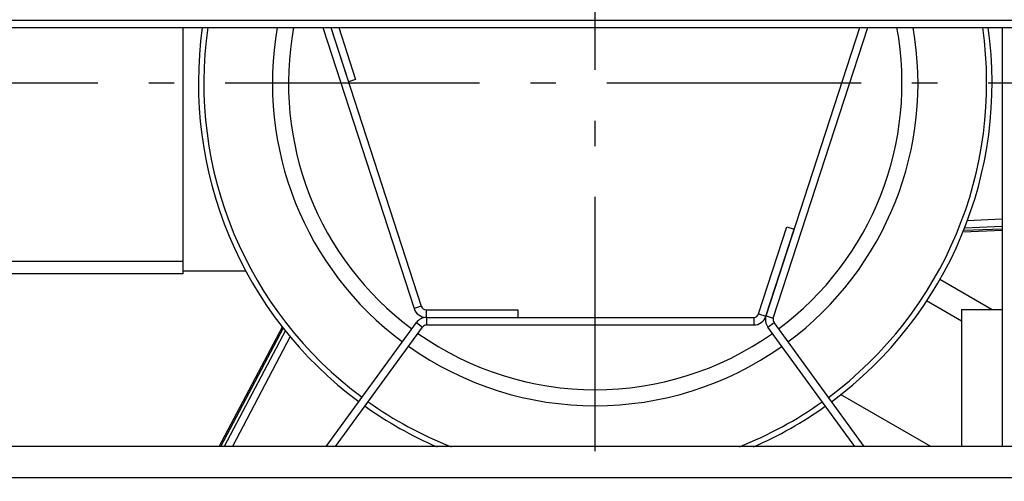
# Model space of a CAD drawing. Extents: x 8893 to 13743, y -3152 to 782.
# Drawn here: x 9132 to 9325, y -2089 to -1999 of the extents above; entities that cross this region are included whole.
import ezdxf

# ---------------------------------------------------------------- set-up
doc = ezdxf.new("R2010")
doc.units = 0
doc.header["$LTSCALE"] = 5
doc.linetypes.add('AUSGEZOGEN', pattern=[0])
doc.linetypes.add('MLA3', pattern=[15, 10, -2, 1, -2])
doc.layers.add('SPS', color=1, linetype='MLA3')
doc.layers.add('VLB', color=7, linetype='AUSGEZOGEN')

msp = doc.modelspace()

# ---------------------------------------------------------------- linework, layer by layer
at = {"layer": 'SPS'}
for p, q in [((9244.817633365614, -2233.433717348959), (9244.817633365614, -1787.939006316359)), ((9597.073933326716, -2011.063256117359), (8892.561333404514, -2011.063256117359))]:
    msp.add_line(p, q, dxfattribs=at)
at = {"layer": 'VLB'}
for p, q in [((9093.422037573513, -1998.654793137759), (9396.213229157715, -1998.654793137759)), ((9093.422037573513, -2000.124486983359), (9396.213229157715, -2000.124486983359)), ((9163.817633365614, -2048.563256117359), (9163.817633365614, -2000.124486983359)), ((9191.247180422813, -2000.124486983359), (9209.210363405315, -2055.409479523959)), ((9192.818676801715, -2000.124486983359), (9196.292744819413, -2010.816568928359)), ((9192.824373759115, -2000.124486983359), (9210.636948179714, -2054.945954032459)), ((9194.395870138114, -2000.124486983359), (9197.719329593814, -2010.353043436759)), ((9278.391882580114, -2056.812372037859), (9296.810892972115, -2000.124486983359)), ((9279.818467354515, -2057.275897529459), (9298.388086308414, -2000.124486983359)), ((9324.817633365614, -2000.124486983359), (9324.817633365614, -2082.563256117359)), ((9197.719329593814, -2010.353043436759), (9196.292744819413, -2010.816568928359)), ((9317.936160057014, -2038.050358886459), (9324.817633365614, -2037.775764022959)), ((9276.941203084814, -2056.440535903959), (9282.503508983615, -2039.321518610659)), ((9278.367787859313, -2056.904061395559), (9283.930093758014, -2039.785044102259)), ((9282.503508983615, -2039.321518610659), (9283.930093758014, -2039.785044102259)), ((9324.817633365614, -2039.776955890159), (9317.191112764314, -2040.069897942859)), ((9317.406320562113, -2039.486551681459), (9324.817633365614, -2039.190814368059)), ((9324.817633365614, -2040.055958184059), (9317.086703851714, -2040.352910684359)), ((9126.817633365614, -2046.063256117359), (9163.817633365614, -2046.063256117359)), ((9163.817633365614, -2048.563256117359), (9126.817633365614, -2048.563256117359)), ((9176.208862200914, -2048.063256117359), (9163.817633365614, -2048.063256117359)), ((9312.547018077814, -2049.633513616159), (9322.817633365614, -2055.563256117359)), ((9210.636948179714, -2054.945954032459), (9209.210363405315, -2055.409479523959)), ((9316.817633365614, -2057.872657194159), (9309.933704578214, -2053.898219055659)), ((9211.588004696014, -2055.636937038059), (9211.588004696014, -2057.136937038059)), ((9211.588004696014, -2055.636937038059), (9229.588004696014, -2055.636937038059)), ((9211.588004696014, -2057.136937038059), (9229.588004696014, -2057.136937038059)), ((9211.682652135314, -2057.131518909659), (9211.682652135314, -2058.631518909659)), ((9211.682652135314, -2057.131518909659), (9275.990146568514, -2057.131518909559)), ((9229.588004696014, -2055.636937038059), (9229.588004696014, -2057.136937038059)), ((9275.990146568514, -2057.131518909659), (9275.990146568514, -2058.631518909559)), ((9276.941203084814, -2056.440535903959), (9278.367787859313, -2056.904061395559)), ((9278.391882580114, -2056.812372037859), (9279.818467354515, -2057.275897529459)), ((9316.817633365614, -2055.563256117359), (9324.817633365614, -2055.563256117359)), ((9316.817633365614, -2055.563256117359), (9316.817633365614, -2082.563256117359)), ((9170.896646333815, -2082.563256117359), (9183.336822821215, -2058.968656283259)), ((9171.211820936815, -2082.563256117359), (9183.525684781815, -2059.208226538159)), ((9191.931599869115, -2082.563256117359), (9209.660109649414, -2058.162055778859)), ((9193.785701835313, -2082.563256117359), (9210.873635140913, -2059.043733657359)), ((9209.660109649414, -2058.162055778859), (9210.873635140913, -2059.043733657359)), ((9211.682652135314, -2058.631518909659), (9275.990146568514, -2058.631518909559)), ((9278.746981384915, -2059.054377654559), (9279.960506876514, -2058.172699776159)), ((9295.827181373814, -2082.563256117359), (9278.746981384915, -2059.054377654559)), ((9297.681283340115, -2082.563256117359), (9279.960506876514, -2058.172699776159)), ((9183.914952216413, -2059.702009924959), (9171.904939515314, -2082.563256117359)), ((9184.873406317414, -2060.917803156059), (9173.502102986115, -2082.563256117359)), ((9310.755455539114, -2082.563256117359), (9293.009947245715, -2072.317882127259)), ((9380.531988490615, -2082.563256117359), (9109.103278240615, -2082.563256117359)), ((9109.517779032114, -2088.654793137759), (9380.117487699114, -2088.654793137759))]:
    msp.add_line(p, q, dxfattribs=at)
for centre, radius, start, end in [((9244.817633365614, -2011.063256117359), 165, 309.9999999999559, 230.0000000000441), ((9244.817633365614, -2011.063256117359), 158, 309.9999999999559, 230.0000000000441), ((9244.817633365614, -2011.063256117359), 157, 309.9999999999559, 230.0000000000441), ((9244.817633365614, -2011.063256117359), 155.5, 330.4844695067148, 209.5155304932852), ((9244.817633365614, -2011.063256117359), 78, 171.934554830196, 233.4418544433344), ((9244.817633365614, -2011.063256117359), 76.9400533686, 171.8230585334075, 233.4341652817328), ((9244.817633365614, -2011.063256117359), 63.4511122501, 170.0694304201943, 233.3146211959803), ((9244.817633365614, -2011.063256117359), 60.2990686745, 169.5399741762954, 233.2788310572304), ((9244.817633365614, -2011.063256117359), 60.2990686745, 306.7044062038819, 10.4608704486896), ((9244.817633365614, -2011.063256117359), 63.4511122501, 306.6690216407786, 9.930569579805654), ((9244.817633365614, -2011.063256117359), 76.9400533686, 306.552335680974, 8.176941466592487), ((9244.817633365614, -2011.063256117359), 78, 306.5448299585453, 8.065445169804038), ((9211.588004696014, -2054.636937038059), 1, 198.0000000000034, 270), ((9211.588004696014, -2054.636937038059), 2.5, 198.0000000000034, 270), ((9211.682652135314, -2059.631518909659), 2.5, 90, 144.0000000000245), ((9275.990146568514, -2056.131518909659), 1, 270, 341.9999999999966), ((9275.990146568514, -2056.131518909659), 2.5, 270, 341.9999999999966), ((9280.769523870815, -2057.584914523859), 2.5, 161.9999999999966, 215.9999999999754), ((9280.769523870815, -2057.584914523859), 1, 161.9999999999966, 215.9999999999754), ((9211.682652135314, -2059.631518909659), 1, 90, 144.0000000000245), ((9244.817633365614, -2011.063256117359), 60.2990686745, 234.7047055140838, 305.2786990514426), ((9244.817633365614, -2011.063256117359), 63.4511122501, 234.6695397278005, 305.3141031086943), ((9244.817633365614, -2011.063256117359), 78, 234.5448299585685, 246.5126277467803), ((9244.817633365614, -2011.063256117359), 76.9400533686, 234.5523356809771, 248.3966852470039), ((9244.817633365614, -2011.063256117359), 76.9400533686, 291.6033147529961, 305.434165281825), ((9244.817633365614, -2011.063256117359), 78, 293.4873722532196, 305.441854443279)]:
    msp.add_arc(centre, radius, start, end, dxfattribs=at)
for points, start_tangent, end_tangent in [([(9244.726880908314, -2187.813249162759), (9184.585563564913, -2184.744464064059), (9124.977290433315, -2175.569858177459), (9066.610162034114, -2160.384422568559), (9010.088694392514, -2139.345378208759), (8955.998317843114, -2112.670565101859), (8904.899316666113, -2080.636199200759)], (-0.9999999882546475, 0.000153266777396642), (-0.8191445521662687, 0.5735871360624495)), ([(9584.735950065115, -2080.636199200759), (9533.636948888216, -2112.670565101859), (9479.546572338713, -2139.345378208859), (9423.025104697113, -2160.384422568559), (9364.657976298015, -2175.569858177459), (9305.049703166314, -2184.744464064059), (9245.433390868515, -2187.812935952859)], (-0.8191445521662335, -0.5735871360624999), (-0.9999994593086753, -0.001039895358858598))]:
    msp.add_spline(points, degree=3, dxfattribs=dict(at, start_tangent=start_tangent, end_tangent=end_tangent))

doc.saveas('drawing.dxf')
